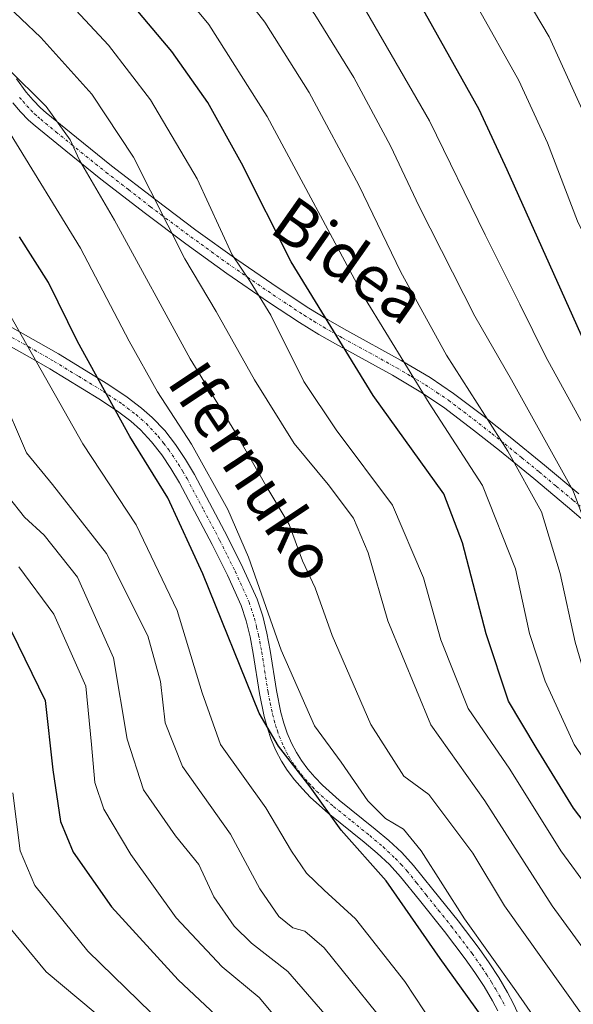
# Model space of a CAD drawing. Units: metres. Extents: x 613348 to 616773, y 4784900 to 4787271.
# Drawn here: x 614694 to 614791, y 4786619 to 4786791 of the extents above; entities that cross this region are included whole.
import ezdxf
from ezdxf.enums import TextEntityAlignment as Align

# ---------------------------------------------------------------- set-up
doc = ezdxf.new("R2010")
doc.units = ezdxf.units.M
doc.header["$MEASUREMENT"] = 0
doc.linetypes.add('TRAZO_Y_PUNTO', pattern=[1, 0.5, -0.25, 0, -0.25])
for name, color, linetype, lineweight in [('Camino', 19, 'Continuous', 0), ('Camino Cxs', 19, 'Continuous', 0), ('Camino eje', 39, 'TRAZO_Y_PUNTO', 13), ('Curva de nivel maestra', 36, 'Continuous', 30), ('Curva de nivel normal', 36, 'Continuous', 0), ('Texto cartográfico', 19, 'Continuous', 0)]:
    doc.layers.add(name, color=color, linetype=linetype, lineweight=lineweight)
doc.styles.add('Arial', font='txt', dxfattribs={"height": 0.2})

# ---------------------------------------------------------------- blocks, each defined once
blk = doc.blocks.new('*U166')
at = {"layer": 'Curva de nivel normal', "color": 36, "linetype": 'Continuous', "lineweight": 0}
blk.add_polyline3d([(614799.71, 4786607.49, 460), (614779.18, 4786636.28, 460), (614773.63, 4786645.5, 460), (614765.91, 4786655.8, 460), (614761.58, 4786659, 460), (614755.78, 4786668.03, 460), (614749, 4786683.6, 460), (614746.03, 4786691.96, 460), (614743.81, 4786696.68, 460), (614741.49, 4786703.07, 460), (614737.75, 4786709.31, 460), (614731.98, 4786719.33, 460), (614724.18, 4786732.06, 460), (614710.91, 4786756.35, 460), (614704.82, 4786766.85, 460), (614703.15, 4786770.36, 460), (614698.96, 4786776.23, 460), (614685.24, 4786789.73, 460)], dxfattribs=at)
blk = doc.blocks.new('*U178')
at = {"layer": 'Curva de nivel normal', "color": 36, "linetype": 'Continuous', "lineweight": 0}
blk.add_polyline3d([(614692.42, 4786874.57, 505), (614704.57, 4786865.04, 505), (614710.92, 4786859.96, 505), (614718.47, 4786854.8, 505), (614728.41, 4786847.05, 505), (614739.3, 4786837.23, 505), (614747.21, 4786829.98, 505), (614758.16, 4786817.82, 505), (614766.36, 4786806.53, 505), (614774.3, 4786793.95, 505), (614781.66, 4786780.76, 505), (614786.67, 4786769.84, 505), (614791.97, 4786756.15, 505), (614800.63, 4786738.14, 505), (614812.07, 4786718.92, 505), (614822.8, 4786699.16, 505), (614825.29, 4786692.27, 505), (614826.25, 4786686.71, 505), (614827.9, 4786671.99, 505), (614830.81, 4786667.13, 505), (614842.61, 4786652.19, 505), (614856.7, 4786633.73, 505), (614864.99, 4786623.53, 505), (614872.97, 4786613.16, 505)], dxfattribs=at)
blk = doc.blocks.new('*U180')
at = {"layer": 'Curva de nivel normal', "color": 36, "linetype": 'Continuous', "lineweight": 0}
blk.add_polyline3d([(614750.41, 4786614.27, 435), (614741.26, 4786624.79, 435), (614734.9, 4786629.75, 435), (614731.88, 4786632.74, 435), (614728.31, 4786637.86, 435), (614725.66, 4786643.56, 435), (614721.62, 4786648.56, 435), (614715.99, 4786656.64, 435), (614713.15, 4786665.46, 435), (614710.75, 4786679.7, 435), (614704.43, 4786693.86, 435), (614698.64, 4786701.21, 435), (614695.18, 4786704.32, 435), (614692.33, 4786707.98, 435)], dxfattribs=at)
blk = doc.blocks.new('*U182')
at = {"layer": 'Curva de nivel normal', "color": 36, "linetype": 'Continuous', "lineweight": 0}
blk.add_polyline3d([(614885.39, 4786609.1, 510), (614880.34, 4786620.36, 510), (614874.48, 4786628.69, 510), (614870.02, 4786632.9, 510), (614864.12, 4786636.92, 510), (614859.89, 4786641.45, 510), (614852.3, 4786652.31, 510), (614840.87, 4786666.91, 510), (614838.57, 4786671.02, 510), (614836.52, 4786678.26, 510), (614835.57, 4786688.77, 510), (614834.32, 4786696.53, 510), (614829.85, 4786707.04, 510), (614817.06, 4786727.58, 510), (614806.83, 4786743.34, 510), (614799.02, 4786759.08, 510), (614794.21, 4786772.5, 510), (614786.99, 4786788.4, 510), (614774.72, 4786809.07, 510), (614761.79, 4786826.61, 510), (614749.22, 4786840.02, 510), (614732.22, 4786854.75, 510), (614699.87, 4786881.68, 510), (614690.02, 4786892.43, 510)], dxfattribs=at)
blk = doc.blocks.new('*U184')
at = {"layer": 'Curva de nivel normal', "color": 36, "linetype": 'Continuous', "lineweight": 0}
blk.add_polyline3d([(614691.55, 4786741.64, 445), (614705.41, 4786717.18, 445), (614714.74, 4786702.99, 445), (614721.88, 4786687.99, 445), (614726.26, 4786673.61, 445), (614729.49, 4786664.56, 445), (614737.42, 4786653.47, 445), (614741.93, 4786645.85, 445), (614744.5, 4786642.05, 445), (614747.62, 4786639.06, 445), (614753.12, 4786634.03, 445), (614761.76, 4786623.09, 445), (614766.78, 4786615.34, 445)], dxfattribs=at)
blk = doc.blocks.new('*U187')
at = {"layer": 'Curva de nivel normal', "color": 36, "linetype": 'Continuous', "lineweight": 0}
blk.add_polyline3d([(614847.88, 4786613.33, 490), (614841.02, 4786623.32, 490), (614828.82, 4786637.72, 490), (614821.04, 4786645.56, 490), (614818.13, 4786647.62, 490), (614814.7, 4786650.96, 490), (614806.68, 4786664.24, 490), (614802.05, 4786672.98, 490), (614799.66, 4786680.41, 490), (614796.1, 4786695.74, 490), (614791.2, 4786708.97, 490), (614780.4, 4786728.4, 490), (614774, 4786739.51, 490), (614764.24, 4786758.74, 490), (614759.22, 4786769.31, 490), (614752.83, 4786781.32, 490), (614745.97, 4786792.33, 490), (614737.82, 4786803.8, 490), (614726.3, 4786816.75, 490), (614707.4, 4786832.56, 490), (614689.38, 4786845.27, 490)], dxfattribs=at)
blk = doc.blocks.new('*U192')
at = {"layer": 'Curva de nivel normal', "color": 36, "linetype": 'Continuous', "lineweight": 0}
blk.add_polyline3d([(614788.14, 4786611.35, 455), (614781.18, 4786621.43, 455), (614772.18, 4786634.03, 455), (614764.58, 4786645.96, 455), (614761.51, 4786649.75, 455), (614758.36, 4786651.6, 455), (614755.24, 4786654.7, 455), (614750.58, 4786661.43, 455), (614745.94, 4786667.79, 455), (614740.1, 4786681.03, 455), (614734.4, 4786697.33, 455), (614730.75, 4786705.67, 455), (614724.43, 4786717.11, 455), (614718.48, 4786726.26, 455), (614713.48, 4786735.14, 455), (614704.98, 4786751.41, 455), (614692.69, 4786771.52, 455)], dxfattribs=at)
blk = doc.blocks.new('*U193')
at = {"layer": 'Curva de nivel normal', "color": 36, "linetype": 'Continuous', "lineweight": 0}
blk.add_polyline3d([(614835.21, 4786618.52, 485), (614827.43, 4786628.64, 485), (614816.91, 4786641.12, 485), (614807.71, 4786651.41, 485), (614798.61, 4786664.67, 485), (614794.04, 4786673.9, 485), (614791.54, 4786682.45, 485), (614788.93, 4786694.46, 485), (614785.62, 4786705.3, 485), (614779.78, 4786715.91, 485), (614769.01, 4786732.67, 485), (614761.06, 4786747.23, 485), (614753.68, 4786762.47, 485), (614745.02, 4786778.66, 485), (614737.22, 4786791, 485), (614726.37, 4786804.89, 485), (614716.11, 4786815.82, 485), (614705.15, 4786825.13, 485), (614689.48, 4786836.05, 485)], dxfattribs=at)
blk = doc.blocks.new('*U198')
at = {"layer": 'Curva de nivel normal', "color": 36, "linetype": 'Continuous', "lineweight": 0}
blk.add_polyline3d([(614690.89, 4786726.32, 440), (614695.55, 4786715.57, 440), (614700.1, 4786710.08, 440), (614709.51, 4786697.97, 440), (614716.75, 4786683.54, 440), (614718.97, 4786675.6, 440), (614719.78, 4786668.32, 440), (614722.8, 4786660.7, 440), (614731.2, 4786648.88, 440), (614736.38, 4786639.28, 440), (614739.71, 4786634.42, 440), (614742.12, 4786632.45, 440), (614744.23, 4786631.85, 440), (614747.62, 4786628.96, 440), (614756.82, 4786617.49, 440)], dxfattribs=at)
blk = doc.blocks.new('*U206')
at = {"layer": 'Curva de nivel normal', "color": 36, "linetype": 'Continuous', "lineweight": 0}
blk.add_polyline3d([(614742.75, 4786612.46, 430), (614736.24, 4786620.27, 430), (614729.75, 4786625.62, 430), (614721.74, 4786634.22, 430), (614713.79, 4786645.28, 430), (614709.04, 4786653.22, 430), (614707.51, 4786657.89, 430), (614706.92, 4786664.55, 430), (614705.89, 4786674.74, 430), (614700.32, 4786687.35, 430), (614694.2, 4786695.62, 430)], dxfattribs=at)
blk = doc.blocks.new('*U217')
at = {"layer": 'Curva de nivel normal', "color": 36, "linetype": 'Continuous', "lineweight": 0}
blk.add_polyline3d([(614789.96, 4786476.72, 420), (614781.42, 4786482.72, 420), (614771.11, 4786493.81, 420), (614767.6, 4786499.82, 420), (614764.96, 4786509.88, 420), (614762.18, 4786518.43, 420), (614759.43, 4786529, 420), (614748.6, 4786569.16, 420), (614745.03, 4786578.3, 420), (614736.47, 4786595.54, 420), (614726.8, 4786608.83, 420), (614719.58, 4786615.44, 420), (614706.27, 4786628.38, 420), (614696.97, 4786639.85, 420), (614694.42, 4786645.93, 420), (614693.16, 4786656.06, 420)], dxfattribs=at)
blk = doc.blocks.new('*U223')
at = {"layer": 'Curva de nivel normal', "color": 36, "linetype": 'Continuous', "lineweight": 0}
blk.add_polyline3d([(614778.66, 4786474.46, 415), (614770.51, 4786482.51, 415), (614763.94, 4786490.08, 415), (614761.13, 4786495.62, 415), (614758.52, 4786506.14, 415), (614755.16, 4786515.47, 415), (614752.72, 4786524.35, 415), (614747.87, 4786539.92, 415), (614742.51, 4786564.77, 415), (614733.61, 4786586.71, 415), (614728.44, 4786596.81, 415), (614722.16, 4786604.72, 415), (614710.43, 4786615.16, 415), (614698.99, 4786624.78, 415), (614690.63, 4786634.77, 415)], dxfattribs=at)
blk = doc.blocks.new('*U224')
at = {"layer": 'Curva de nivel normal', "color": 36, "linetype": 'Continuous', "lineweight": 0}
blk.add_polyline3d([(614811.1, 4786615.98, 470), (614798.92, 4786632.42, 470), (614789.05, 4786645.92, 470), (614780.08, 4786660.25, 470), (614772.79, 4786670.85, 470), (614768.05, 4786682.87, 470), (614765.02, 4786693.73, 470), (614759.59, 4786706.42, 470), (614749.7, 4786719.64, 470), (614744.04, 4786728.11, 470), (614738.28, 4786739.72, 470), (614734.66, 4786745.57, 470), (614731.49, 4786750.28, 470), (614725.38, 4786763.56, 470), (614717.24, 4786777.41, 470), (614709.88, 4786786.98, 470), (614700.89, 4786796.67, 470), (614692.4, 4786804.32, 470)], dxfattribs=at)
blk = doc.blocks.new('*U226')
at = {"layer": 'Curva de nivel normal', "color": 36, "linetype": 'Continuous', "lineweight": 0}
blk.add_polyline3d([(614687.63, 4786798.18, 465), (614698.05, 4786788.3, 465), (614706.95, 4786778.4, 465), (614714.28, 4786767.38, 465), (614723.26, 4786749.55, 465), (614728.7, 4786740.31, 465), (614735.44, 4786728.36, 465), (614742.36, 4786717.25, 465), (614748.31, 4786710.06, 465), (614752.73, 4786704.18, 465), (614755.34, 4786698.1, 465), (614758.73, 4786686.18, 465), (614766.31, 4786667.97, 465), (614775.76, 4786654.66, 465), (614787.54, 4786636.33, 465), (614804.51, 4786613, 465)], dxfattribs=at)
blk = doc.blocks.new('*U231')
at = {"layer": 'Curva de nivel normal', "color": 36, "linetype": 'Continuous', "lineweight": 0}
blk.add_polyline3d([(614693.92, 4786823.12, 480), (614708.31, 4786811.63, 480), (614719.33, 4786800.4, 480), (614727.46, 4786790.59, 480), (614737.64, 4786774.48, 480), (614754.63, 4786742.84, 480), (614765.97, 4786724.28, 480), (614775.32, 4786709.87, 480), (614781.11, 4786695.31, 480), (614783.57, 4786683.99, 480), (614786.3, 4786675.66, 480), (614791.38, 4786664.57, 480), (614799.82, 4786652.01, 480), (614809.74, 4786640.06, 480), (614817.92, 4786629.12, 480), (614824.26, 4786620.9, 480), (614830.84, 4786610.64, 480)], dxfattribs=at)
blk = doc.blocks.new('*U240')
at = {"layer": 'Curva de nivel maestra', "color": 36, "linetype": 'Continuous', "lineweight": 30}
blk.add_polyline3d([(614775.38, 4786616.71, 450), (614767.91, 4786627.1, 450), (614758.46, 4786640.66, 450), (614750.62, 4786649.58, 450), (614745.16, 4786657.12, 450), (614739.62, 4786664.23, 450), (614736.27, 4786670.03, 450), (614726.39, 4786694.39, 450), (614720.24, 4786707.73, 450), (614713.64, 4786718.45, 450), (614704.47, 4786735.11, 450), (614699.39, 4786745.44, 450), (614694.33, 4786753.43, 450)], dxfattribs=at)
blk = doc.blocks.new('*U241')
at = {"layer": 'Curva de nivel maestra', "color": 36, "linetype": 'Continuous', "lineweight": 30}
blk.add_polyline3d([(614692.92, 4786684.32, 425), (614698.77, 4786672.27, 425), (614700.16, 4786660.11, 425), (614701.48, 4786651.07, 425), (614703.72, 4786645.68, 425), (614710.38, 4786636.13, 425), (614722.08, 4786623.35, 425), (614732.47, 4786613.62, 425), (614743.99, 4786597.06, 425), (614756.11, 4786572.56, 425), (614758.46, 4786566.1, 425), (614760.76, 4786556.06, 425), (614762.62, 4786543.69, 425), (614765.66, 4786534.69, 425), (614770.98, 4786518.14, 425), (614774.79, 4786505.98, 425), (614777.48, 4786500.19, 425), (614783.37, 4786492.46, 425), (614788.4, 4786488.01, 425), (614800.13, 4786479.71, 425)], dxfattribs=at)
blk = doc.blocks.new('*U247')
at = {"layer": 'Curva de nivel maestra', "color": 36, "linetype": 'Continuous', "lineweight": 30}
blk.add_polyline3d([(614821.88, 4786610.14, 475), (614803.56, 4786637.26, 475), (614791.25, 4786653.42, 475), (614784.74, 4786664.02, 475), (614779.86, 4786672.14, 475), (614775.95, 4786683.91, 475), (614771.82, 4786699.83, 475), (614768.56, 4786708.41, 475), (614756.17, 4786725.62, 475), (614741.83, 4786749.01, 475), (614733.14, 4786766.31, 475), (614727.24, 4786776.93, 475), (614720.97, 4786785.86, 475), (614713.45, 4786794.79, 475), (614702.34, 4786806.16, 475), (614688.45, 4786817.6, 475)], dxfattribs=at)

msp = doc.modelspace()

# ---------------------------------------------------------------- linework, layer by layer
at = {"layer": 'Camino', "color": 19, "linetype": 'Continuous', "lineweight": 0}
for points in [[(614693.77, 4786781.06, 459.29), (614695.49, 4786778.75, 459.39), (614696.69, 4786777.33, 459.44), (614697.97, 4786776.01, 459.3), (614698.98, 4786775.12, 459.28), (614704.28, 4786770.77, 460.51), (614710.41, 4786765.86, 462.02), (614718.15, 4786759.86, 465.32), (614725.19, 4786754.59, 467.61), (614732.32, 4786749.46, 470.72), (614739.55, 4786744.48, 471.84), (614744.92, 4786740.93, 473.97), (614748.22, 4786738.92, 475.49), (614751.6, 4786736.99, 476.85), (614761.07, 4786731.78, 480.25), (614766.17, 4786728.76, 482.4), (614770.27, 4786726.01, 483.13), (614775.6, 4786721.94, 484.72), (614780.17, 4786718.32, 486.15), (614786.2, 4786713.42, 488), (614792.16, 4786708.42, 489.59)], [(614795.37, 4786701.71, 490.51), (614790.22, 4786706.13, 488.08), (614784.28, 4786711.1, 485.89), (614778.29, 4786715.98, 483.74), (614773.75, 4786719.57, 482.62), (614768.52, 4786723.57, 481), (614764.56, 4786726.22, 480.28), (614759.58, 4786729.18, 478.83), (614750.13, 4786734.37, 474.79), (614746.7, 4786736.33, 473.47), (614743.31, 4786738.4, 472.2), (614737.87, 4786742, 470.3), (614730.59, 4786747.01, 468.83), (614723.41, 4786752.17, 465.6), (614716.33, 4786757.47, 463.21), (614708.55, 4786763.51, 460.68), (614702.39, 4786768.44, 458.93), (614697.03, 4786772.83, 457.7), (614695.9, 4786773.84, 457.54), (614694.46, 4786775.31, 457.39), (614693.14, 4786776.88, 457.3)], [(614689.81, 4786739.28, 443.03), (614697.64, 4786734.91, 445.78), (614701.12, 4786732.9, 447.34), (614709.79, 4786727.6, 450.99), (614713.17, 4786725.34, 452.16), (614715.66, 4786723.44, 452.53), (614717.54, 4786721.79, 452.99), (614719.71, 4786719.49, 453.38), (614721.63, 4786717.03, 453.47), (614723.35, 4786714.46, 453.41), (614724.92, 4786711.81, 453.45), (614730.71, 4786700.91, 454.13), (614733.4, 4786695.49, 454.63), (614735.87, 4786689.99, 455.56), (614736.87, 4786687.03, 455.55), (614737.61, 4786684.01, 455.18), (614738.17, 4786680.98, 454.3), (614739.27, 4786673.99, 452.03), (614740.05, 4786670.13, 451.67), (614740.56, 4786668.3, 451.58), (614741.16, 4786666.51, 451.85), (614741.89, 4786664.79, 452.2), (614742.77, 4786663.12, 452.35), (614743.64, 4786661.75, 451.81), (614744.77, 4786660.24, 451.2), (614746.01, 4786658.81, 450.57), (614747.34, 4786657.44, 450.7), (614750.25, 4786654.82, 451.57), (614756.55, 4786649.75, 452.63), (614758.91, 4786647.76, 452.88), (614761.18, 4786645.64, 452.86), (614763.27, 4786643.36, 452.86), (614766.62, 4786639.17, 453.25), (614771.05, 4786633.67, 453.46), (614774.74, 4786628.83, 454.09), (614776.5, 4786626.32, 454), (614778.17, 4786623.75, 453.62), (614779.72, 4786621.11, 453.56), (614780.68, 4786619.28, 453.5), (614781.98, 4786616.51, 453.42)], [(614778, 4786617.95, 451.62), (614777.1, 4786619.65, 451.74), (614775.61, 4786622.17, 451.61), (614774.01, 4786624.64, 451.61), (614772.32, 4786627.05, 451.7), (614768.68, 4786631.82, 451.72), (614764.28, 4786637.29, 451.27), (614761, 4786641.41, 450.79), (614759.04, 4786643.53, 450.72), (614756.92, 4786645.51, 450.76), (614754.64, 4786647.43, 450.68), (614748.31, 4786652.53, 449.79), (614745.25, 4786655.28, 449.06), (614743.8, 4786656.78, 449.12), (614742.43, 4786658.36, 449.35), (614741.17, 4786660.04, 449.92), (614740.17, 4786661.62, 450.41), (614739.18, 4786663.5, 451), (614738.36, 4786665.44, 450.65), (614737.69, 4786667.42, 450.4), (614737.14, 4786669.44, 450.26), (614736.31, 4786673.46, 450.04), (614735.21, 4786680.47, 451.88), (614734.67, 4786683.38, 452.71), (614733.99, 4786686.19, 453.08), (614733.08, 4786688.89, 453.18), (614730.69, 4786694.21, 452.5), (614728.04, 4786699.54, 452.11), (614722.31, 4786710.34, 451.77), (614720.81, 4786712.86, 451.81), (614719.2, 4786715.27, 451.94), (614717.43, 4786717.53, 451.73), (614715.45, 4786719.63, 451.35), (614713.76, 4786721.12, 451.04), (614711.43, 4786722.9, 450.52), (614708.17, 4786725.08, 449.08), (614699.59, 4786730.32, 446.03), (614696.16, 4786732.3, 444.57), (614688.3, 4786736.68, 441.64)]]:
    msp.add_polyline3d(points, dxfattribs=at)
at = {"layer": 'Camino Cxs', "color": 19, "linetype": 'Continuous', "lineweight": 0}
for points in [[(614693.77, 4786781.06, 459.29), (614695.49, 4786778.75, 459.39), (614696.69, 4786777.33, 459.44), (614697.97, 4786776.01, 459.3), (614698.98, 4786775.12, 459.28), (614704.28, 4786770.77, 460.51), (614710.41, 4786765.86, 462.02), (614718.15, 4786759.86, 465.32), (614725.19, 4786754.59, 467.61), (614732.32, 4786749.46, 470.72), (614739.55, 4786744.48, 471.84), (614744.92, 4786740.93, 473.97), (614748.22, 4786738.92, 475.49), (614751.6, 4786736.99, 476.85), (614761.07, 4786731.78, 480.25), (614766.17, 4786728.76, 482.4), (614770.27, 4786726.01, 483.13), (614775.6, 4786721.94, 484.72), (614780.17, 4786718.32, 486.15), (614786.2, 4786713.42, 488), (614792.16, 4786708.42, 489.59)], [(614795.37, 4786701.71, 490.51), (614790.22, 4786706.13, 488.08), (614784.28, 4786711.1, 485.89), (614778.29, 4786715.98, 483.74), (614773.75, 4786719.57, 482.62), (614768.52, 4786723.57, 481), (614764.56, 4786726.22, 480.28), (614759.58, 4786729.18, 478.83), (614750.13, 4786734.37, 474.79), (614746.7, 4786736.33, 473.47), (614743.31, 4786738.4, 472.2), (614737.87, 4786742, 470.3), (614730.59, 4786747.01, 468.83), (614723.41, 4786752.17, 465.6), (614716.33, 4786757.47, 463.21), (614708.55, 4786763.51, 460.68), (614702.39, 4786768.44, 458.93), (614697.03, 4786772.83, 457.7), (614695.9, 4786773.84, 457.54), (614694.46, 4786775.31, 457.39), (614693.14, 4786776.88, 457.3)], [(614689.81, 4786739.28, 443.03), (614697.64, 4786734.91, 445.78), (614701.12, 4786732.9, 447.34), (614709.79, 4786727.6, 450.99), (614713.17, 4786725.34, 452.16), (614715.66, 4786723.44, 452.53), (614717.54, 4786721.79, 452.99), (614719.71, 4786719.49, 453.38), (614721.63, 4786717.03, 453.47), (614723.35, 4786714.46, 453.41), (614724.92, 4786711.81, 453.45), (614730.71, 4786700.91, 454.13), (614733.4, 4786695.49, 454.63), (614735.87, 4786689.99, 455.56), (614736.87, 4786687.03, 455.55), (614737.61, 4786684.01, 455.18), (614738.17, 4786680.98, 454.3), (614739.27, 4786673.99, 452.03), (614740.05, 4786670.13, 451.67), (614740.56, 4786668.3, 451.58), (614741.16, 4786666.51, 451.85), (614741.89, 4786664.79, 452.2), (614742.77, 4786663.12, 452.35), (614743.64, 4786661.75, 451.81), (614744.77, 4786660.24, 451.2), (614746.01, 4786658.81, 450.57), (614747.34, 4786657.44, 450.7), (614750.25, 4786654.82, 451.57), (614756.55, 4786649.75, 452.63), (614758.91, 4786647.76, 452.88), (614761.18, 4786645.64, 452.86), (614763.27, 4786643.36, 452.86), (614766.62, 4786639.17, 453.25), (614771.05, 4786633.67, 453.46), (614774.74, 4786628.83, 454.09), (614776.5, 4786626.32, 454), (614778.17, 4786623.75, 453.62), (614779.72, 4786621.11, 453.56), (614780.68, 4786619.28, 453.5), (614781.98, 4786616.51, 453.42)], [(614778, 4786617.95, 451.62), (614777.1, 4786619.65, 451.74), (614775.61, 4786622.17, 451.61), (614774.01, 4786624.64, 451.61), (614772.32, 4786627.05, 451.7), (614768.68, 4786631.82, 451.72), (614764.28, 4786637.29, 451.27), (614761, 4786641.41, 450.79), (614759.04, 4786643.53, 450.72), (614756.92, 4786645.51, 450.76), (614754.64, 4786647.43, 450.68), (614748.31, 4786652.53, 449.79), (614745.25, 4786655.28, 449.06), (614743.8, 4786656.78, 449.12), (614742.43, 4786658.36, 449.35), (614741.17, 4786660.04, 449.92), (614740.17, 4786661.62, 450.41), (614739.18, 4786663.5, 451), (614738.36, 4786665.44, 450.65), (614737.69, 4786667.42, 450.4), (614737.14, 4786669.44, 450.26), (614736.31, 4786673.46, 450.04), (614735.21, 4786680.47, 451.88), (614734.67, 4786683.38, 452.71), (614733.99, 4786686.19, 453.08), (614733.08, 4786688.89, 453.18), (614730.69, 4786694.21, 452.5), (614728.04, 4786699.54, 452.11), (614722.31, 4786710.34, 451.77), (614720.81, 4786712.86, 451.81), (614719.2, 4786715.27, 451.94), (614717.43, 4786717.53, 451.73), (614715.45, 4786719.63, 451.35), (614713.76, 4786721.12, 451.04), (614711.43, 4786722.9, 450.52), (614708.17, 4786725.08, 449.08), (614699.59, 4786730.32, 446.03), (614696.16, 4786732.3, 444.57), (614688.3, 4786736.68, 441.64)]]:
    msp.add_polyline3d(points, dxfattribs=at)
at = {"layer": 'Camino eje', "color": 39, "linetype": 'TRAZO_Y_PUNTO', "lineweight": 13}
for points in [[(614694.32, 4786777.82, 458.34), (614694.92, 4786777.11, 458.39), (614695.58, 4786776.32, 458.42), (614696.3, 4786775.59, 458.5), (614696.94, 4786774.93, 458.48), (614697.5, 4786774.42, 458.46), (614698.01, 4786773.98, 458.45), (614700.69, 4786771.78, 458.83), (614703.34, 4786769.61, 459.7), (614709.48, 4786764.69, 461.35), (614713.37, 4786761.67, 462.59), (614717.24, 4786758.67, 464.32), (614724.3, 4786753.38, 466.67), (614727.89, 4786750.8, 468.09), (614731.46, 4786748.24, 470.09), (614738.71, 4786743.24, 471.03), (614744.12, 4786739.67, 473.09), (614745.81, 4786738.63, 473.91), (614747.46, 4786737.63, 474.53), (614750.87, 4786735.68, 475.82), (614755.59, 4786733.09, 477.78), (614760.33, 4786730.48, 479.55), (614762.82, 4786729, 480.54), (614765.37, 4786727.49, 481.33), (614767.35, 4786726.17, 481.62), (614769.4, 4786724.79, 482.11), (614772.06, 4786722.76, 482.92), (614774.68, 4786720.76, 483.69), (614776.95, 4786718.96, 484.46), (614779.23, 4786717.15, 484.99), (614782.23, 4786714.71, 485.9), (614785.24, 4786712.26, 486.94), (614788.22, 4786709.76, 487.83), (614791.19, 4786707.28, 488.81), (614793.78, 4786705.06, 490.12)], [(614692.99, 4786735.79, 443.86), (614696.9, 4786733.61, 444.96), (614700.36, 4786731.61, 446.63), (614704.65, 4786728.99, 448.28), (614708.98, 4786726.34, 450.04), (614712.3, 4786724.12, 451.3), (614714.71, 4786722.28, 451.78), (614715.56, 4786721.54, 451.94), (614716.5, 4786720.71, 452.1), (614718.57, 4786718.51, 452.49), (614719.53, 4786717.28, 452.62), (614720.42, 4786716.15, 452.67), (614722.08, 4786713.66, 452.54), (614722.87, 4786712.34, 452.57), (614723.62, 4786711.08, 452.61), (614726.51, 4786705.63, 452.74), (614729.38, 4786700.23, 453.12), (614730.7, 4786697.56, 453.28), (614732.05, 4786694.85, 453.45), (614734.48, 4786689.44, 454.37), (614735.43, 4786686.61, 454.36), (614735.8, 4786685.1, 454.18), (614736.14, 4786683.7, 454.02), (614736.69, 4786680.73, 453.14), (614737.79, 4786673.73, 451.03), (614738.18, 4786671.8, 450.98), (614738.6, 4786669.79, 450.95), (614738.87, 4786668.78, 450.93), (614739.13, 4786667.86, 450.99), (614739.43, 4786666.97, 451.11), (614739.76, 4786665.98, 451.26), (614740.54, 4786664.15, 451.61), (614741.47, 4786662.37, 451.39), (614742.41, 4786660.9, 450.85), (614743.6, 4786659.3, 450.23), (614744.91, 4786657.8, 449.81), (614745.57, 4786657.11, 449.77), (614746.3, 4786656.36, 449.76), (614749.28, 4786653.68, 450.57), (614752.45, 4786651.13, 451.3), (614755.6, 4786648.59, 451.53), (614757.92, 4786646.64, 451.78), (614760.11, 4786644.59, 451.75), (614761.09, 4786643.53, 451.54), (614762.14, 4786642.39, 451.73), (614763.81, 4786640.29, 452.02), (614765.45, 4786638.23, 452.21), (614767.65, 4786635.5, 452.47), (614769.87, 4786632.75, 452.61), (614773.53, 4786627.94, 452.9), (614775.26, 4786625.48, 452.8), (614776.06, 4786624.25, 452.69), (614776.89, 4786622.96, 452.64), (614777.64, 4786621.7, 452.65), (614778.41, 4786620.38, 452.65), (614778.86, 4786619.53, 452.62), (614779.34, 4786618.62, 452.59)]]:
    msp.add_polyline3d(points, dxfattribs=at)
at = {"layer": 'Curva de nivel maestra', "color": 36, "linetype": 'Continuous', "lineweight": 30}
msp.add_polyline3d([(614860.52, 4786616, 500), (614857.36, 4786621.67, 500), (614849.31, 4786632.96, 500), (614841.75, 4786642.18, 500), (614834.51, 4786651.39, 500), (614828.04, 4786658.58, 500), (614822.29, 4786666.17, 500), (614819.9, 4786671.51, 500), (614817.34, 4786682.25, 500), (614812.26, 4786696.26, 500), (614807.12, 4786709.99, 500), (614801.35, 4786721.14, 500), (614793.17, 4786734.95, 500), (614779.66, 4786765.12, 500), (614774.74, 4786775.68, 500), (614764.46, 4786794.01, 500)], dxfattribs=at)
at = {"layer": 'Curva de nivel normal', "color": 36, "linetype": 'Continuous', "lineweight": 0}
msp.add_polyline3d([(614851.79, 4786618.42, 495), (614843.64, 4786630.12, 495), (614832.72, 4786642.91, 495), (614821.61, 4786654.72, 495), (614816.25, 4786661.97, 495), (614812.27, 4786669.64, 495), (614806.64, 4786683.71, 495), (614802.88, 4786698.21, 495), (614797.37, 4786712.46, 495), (614786.4, 4786732.38, 495), (614781.86, 4786741.65, 495), (614775.78, 4786753.73, 495), (614766.03, 4786773.74, 495), (614754.16, 4786794.3, 495), (614740.78, 4786812.27, 495), (614729.86, 4786824.02, 495), (614717.56, 4786834.43, 495), (614702.54, 4786845.52, 495), (614689.38, 4786853.84, 495)], dxfattribs=at)

# ---------------------------------------------------------------- block references
at = {"layer": 'Curva de nivel maestra', "color": 36, "linetype": 'Continuous', "lineweight": 30}
for name in ['*U240', '*U247', '*U241']:
    msp.add_blockref(name, (0, 0), dxfattribs=at)
at = {"layer": 'Curva de nivel normal', "color": 36, "linetype": 'Continuous', "lineweight": 0}
for name in ['*U182', '*U193', '*U178', '*U180', '*U192', '*U166', '*U224', '*U231', '*U198', '*U184', '*U226', '*U206', '*U187', '*U217', '*U223']:
    msp.add_blockref(name, (0, 0), dxfattribs=at)

# ---------------------------------------------------------------- texts
at = {"layer": 'Texto cartográfico', "color": 19, "linetype": 'Continuous', "lineweight": 0, "style": 'Arial'}
for s, rotation, p in [('Bidea', -35.0774, (614751.94, 4786749.3)), ('Ifernuko', -56.3576, (614735.16, 4786712.33))]:
    msp.add_text(s, height=8, rotation=rotation, dxfattribs=at).set_placement(p, align=Align.MIDDLE_CENTER)

doc.saveas('drawing.dxf')
